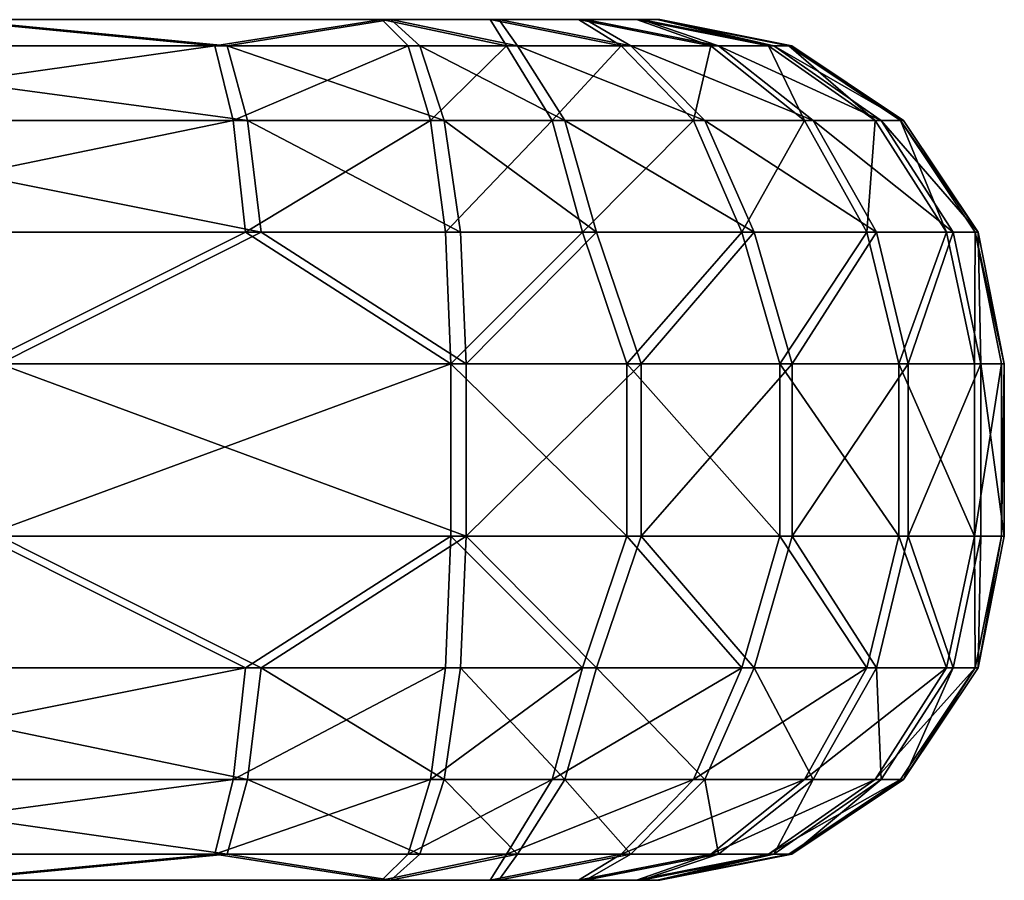
# Model space of a CAD drawing. Units: inches. Extents: x -8.7 to 8.7, y -2.6 to 0.
# Drawn here: x -5.8 to -4.7, y -2.6 to -1.7 of the extents above; entities that cross this region are included whole.
import ezdxf

# ---------------------------------------------------------------- set-up
doc = ezdxf.new("R2010")
doc.units = ezdxf.units.IN
doc.header["$MEASUREMENT"] = 0
doc.layers.add('AFUAC-3-KNWD', color=15, linetype='Continuous')

msp = doc.modelspace()

# ---------------------------------------------------------------- meshes
at = {"layer": 'AFUAC-3-KNWD'}
mesh = msp.add_polyface(dxfattribs=at)
corners = [(-5.3381, -2.0472, 59.0724), (-5.3381, -2.2441, 59.0724), (-5.8719, -2.0472, 58.9763), (-6.4321, -2.0472, 61.0795), (-5.8913, -2.2441, 61.039), (-5.8913, -2.0472, 61.039), (-5.3559, -2.0472, 60.953), (-6.5315, -1.6535, 60.0015), (-5.9373, -1.6535, 60.648), (-5.9252, -1.6535, 59.3664), (-5.4347, -1.6535, 60.5673), (-5.1198, -1.6535, 60.1852), (-5.1166, -1.6535, 59.8445), (-5.4242, -1.6535, 59.4566), (-6.2376, -1.6835, 60.8267), (-5.6257, -1.6835, 60.7559), (-5.4045, -1.6835, 60.7149), (-5.6047, -1.7689, 60.8819), (-5.379, -1.7689, 60.84), (-5.5906, -1.8966, 60.966), (-5.3619, -1.8966, 60.9236), (-6.2237, -1.8966, 61.0393), (-6.2293, -1.7689, 60.9541), (-6.2042, -1.8966, 58.9697), (-5.5726, -1.8966, 59.0549), (-5.3447, -1.8966, 59.1017), (-5.5882, -1.7689, 59.1388), (-5.3633, -1.7689, 59.1849), (-5.6116, -1.6835, 59.2644), (-5.3913, -1.6835, 59.3096), (-6.2221, -1.6835, 59.182), (-6.2114, -1.7689, 59.0548), (-5.3106, -1.6535, 60.5189), (-5.292, -1.6835, 60.6788), (-5.24, -1.7689, 60.7955), (-5.2053, -1.8966, 60.8734), (-5.1891, -1.8966, 59.1548), (-5.2253, -1.7689, 59.2321), (-5.2794, -1.6835, 59.3478), (-5.301, -1.6535, 59.5073)]
mesh.append_faces([[corners[k] for k in face] for face in [(5, 19, 21), (2, 23, 24)]])
mesh.append_faces([[corners[k] for k in face] for face in [(18, 19, 20), (6, 19, 5), (0, 24, 25), (25, 26, 27), (33, 18, 34), (37, 29, 38)]], dxfattribs={"vtx0": -1})
mesh.append_faces([[corners[k] for k in face] for face in [(3, 4, 5), (5, 4, 6), (8, 15, 10), (14, 22, 15), (22, 21, 17), (13, 28, 9), (23, 31, 24), (31, 30, 26), (33, 10, 16)]], dxfattribs={"vtx0": -1, "vtx1": -1})
mesh.append_faces([[corners[k] for k in face] for face in [(7, 8, 9), (8, 12, 13)]], dxfattribs={"vtx0": -1, "vtx1": -1, "vtx2": -1})
mesh.append_faces([[corners[k] for k in face] for face in [(8, 13, 9), (8, 14, 15), (10, 15, 16), (16, 17, 18), (15, 22, 17), (17, 21, 19), (27, 28, 29), (9, 28, 30), (24, 31, 26), (26, 30, 28), (38, 13, 39)]], dxfattribs={"vtx0": -1, "vtx2": -1})
mesh.append_faces([[corners[k] for k in face] for face in [(0, 1, 2), (20, 19, 6), (2, 24, 0)]], dxfattribs={"vtx1": -1})
mesh.append_faces([[corners[k] for k in face] for face in [(8, 10, 11), (11, 12, 8), (16, 15, 17), (18, 17, 19), (25, 24, 26), (27, 26, 28), (29, 28, 13), (32, 10, 33), (33, 16, 18), (37, 27, 29), (38, 29, 13)]], dxfattribs={"vtx1": -1, "vtx2": -1})
mesh.append_faces([[corners[k] for k in face] for face in [(34, 18, 20), (35, 20, 6), (36, 25, 27)]], dxfattribs={"vtx2": -1})
mesh = msp.add_polyface(dxfattribs=at)
corners = [(-5.3381, -2.0472, 59.0724), (-5.3381, -2.2441, 59.0724), (-5.8719, -2.0472, 58.9763), (-6.4321, -2.0472, 61.0795), (-5.8913, -2.2441, 61.039), (-5.8913, -2.0472, 61.039), (-5.3559, -2.0472, 60.953), (-6.5315, -1.6535, 60.0015), (-5.9373, -1.6535, 60.648), (-5.9252, -1.6535, 59.3664), (-5.4347, -1.6535, 60.5673), (-5.1198, -1.6535, 60.1852), (-5.1166, -1.6535, 59.8445), (-5.4242, -1.6535, 59.4566), (-6.2376, -1.6835, 60.8267), (-5.6257, -1.6835, 60.7559), (-5.4045, -1.6835, 60.7149), (-5.6047, -1.7689, 60.8819), (-5.379, -1.7689, 60.84), (-5.5906, -1.8966, 60.966), (-5.3619, -1.8966, 60.9236), (-6.2237, -1.8966, 61.0393), (-6.2293, -1.7689, 60.9541), (-6.2042, -1.8966, 58.9697), (-5.5726, -1.8966, 59.0549), (-5.3447, -1.8966, 59.1017), (-5.5882, -1.7689, 59.1388), (-5.3633, -1.7689, 59.1849), (-5.6116, -1.6835, 59.2644), (-5.3913, -1.6835, 59.3096), (-6.2221, -1.6835, 59.182), (-6.2114, -1.7689, 59.0548), (-5.3106, -1.6535, 60.5189), (-5.292, -1.6835, 60.6788), (-5.24, -1.7689, 60.7955), (-5.2053, -1.8966, 60.8734), (-5.1891, -1.8966, 59.1548), (-5.2253, -1.7689, 59.2321), (-5.2794, -1.6835, 59.3478), (-5.301, -1.6535, 59.5073)]
mesh.append_faces([[corners[k] for k in face] for face in [(5, 19, 21), (2, 23, 24)]])
mesh.append_faces([[corners[k] for k in face] for face in [(18, 19, 20), (6, 19, 5), (0, 24, 25), (25, 26, 27), (33, 18, 34), (37, 29, 38)]], dxfattribs={"vtx0": -1})
mesh.append_faces([[corners[k] for k in face] for face in [(3, 4, 5), (5, 4, 6), (8, 15, 10), (14, 22, 15), (22, 21, 17), (13, 28, 9), (23, 31, 24), (31, 30, 26), (33, 10, 16)]], dxfattribs={"vtx0": -1, "vtx1": -1})
mesh.append_faces([[corners[k] for k in face] for face in [(7, 8, 9), (8, 12, 13)]], dxfattribs={"vtx0": -1, "vtx1": -1, "vtx2": -1})
mesh.append_faces([[corners[k] for k in face] for face in [(8, 13, 9), (8, 14, 15), (10, 15, 16), (16, 17, 18), (15, 22, 17), (17, 21, 19), (27, 28, 29), (9, 28, 30), (24, 31, 26), (26, 30, 28), (38, 13, 39)]], dxfattribs={"vtx0": -1, "vtx2": -1})
mesh.append_faces([[corners[k] for k in face] for face in [(0, 1, 2), (20, 19, 6), (2, 24, 0)]], dxfattribs={"vtx1": -1})
mesh.append_faces([[corners[k] for k in face] for face in [(8, 10, 11), (11, 12, 8), (16, 15, 17), (18, 17, 19), (25, 24, 26), (27, 26, 28), (29, 28, 13), (32, 10, 33), (33, 16, 18), (37, 27, 29), (38, 29, 13)]], dxfattribs={"vtx1": -1, "vtx2": -1})
mesh.append_faces([[corners[k] for k in face] for face in [(34, 18, 20), (35, 20, 6), (36, 25, 27)]], dxfattribs={"vtx2": -1})
mesh = msp.add_polyface(dxfattribs=at)
corners = [(-4.9653, -2.0472, 59.2724), (-5.138, -2.2441, 59.1469), (-5.138, -2.0472, 59.1469), (-5.3381, -2.2441, 59.0724), (-5.3381, -2.0472, 59.0724), (-5.3559, -2.0472, 60.953), (-5.1544, -2.2441, 60.8823), (-5.1544, -2.0472, 60.8823), (-4.9794, -2.2441, 60.7601), (-4.9794, -2.0472, 60.7601), (-5.1198, -1.6535, 60.1852), (-5.4347, -1.6535, 60.5673), (-5.3106, -1.6535, 60.5189), (-5.2097, -1.6535, 60.4319), (-5.1435, -1.6535, 60.3163), (-5.1379, -1.6535, 59.713), (-5.2018, -1.6535, 59.5961), (-5.1166, -1.6535, 59.8445), (-5.301, -1.6535, 59.5073), (-5.4242, -1.6535, 59.4566), (-5.24, -1.7689, 60.7955), (-5.3619, -1.8966, 60.9236), (-5.2053, -1.8966, 60.8734), (-5.0229, -1.8966, 60.7586), (-5.0781, -1.7689, 60.6936), (-4.9515, -1.7689, 60.5502), (-5.0583, -1.6835, 60.4801), (-5.1609, -1.6835, 60.5963), (-5.292, -1.6835, 60.6788), (-4.9691, -1.6835, 60.1867), (-4.9926, -1.6835, 60.3398), (-5.1891, -1.8966, 59.1548), (-5.3447, -1.8966, 59.1017), (-5.3633, -1.7689, 59.1849), (-5.2253, -1.7689, 59.2321), (-5.2794, -1.6835, 59.3478), (-5.1499, -1.6835, 59.4328), (-5.0495, -1.6835, 59.5508), (-4.9865, -1.6835, 59.6923), (-4.9659, -1.6835, 59.8459), (-4.9414, -1.7689, 59.4828), (-5.0653, -1.7689, 59.337), (-5.0089, -1.8966, 59.2731)]
mesh.append_faces([[corners[k] for k in face] for face in [(0, 1, 2), (2, 3, 4), (5, 6, 7), (7, 8, 9), (20, 21, 22), (22, 5, 7), (23, 7, 9), (22, 24, 20), (24, 26, 27), (20, 27, 28), (31, 4, 32), (31, 33, 34), (36, 40, 41), (35, 41, 34), (34, 42, 31), (42, 2, 31)]], dxfattribs={"vtx0": -1})
mesh.append_faces([[corners[k] for k in face] for face in [(29, 10, 30), (30, 14, 26), (26, 13, 27), (27, 12, 28), (35, 18, 36), (36, 16, 37), (37, 15, 38), (38, 17, 39)]], dxfattribs={"vtx0": -1, "vtx1": -1})
mesh.append_faces([[corners[k] for k in face] for face in [(10, 11, 12), (10, 12, 13), (17, 16, 18), (17, 18, 19), (30, 10, 14), (26, 14, 13), (27, 13, 12), (36, 18, 16), (37, 16, 15), (38, 15, 17)]], dxfattribs={"vtx0": -1, "vtx2": -1})
mesh.append_faces([[corners[k] for k in face] for face in [(15, 16, 17), (22, 7, 23), (23, 24, 22), (25, 26, 24), (24, 27, 20), (2, 4, 31), (37, 40, 36), (36, 41, 35), (41, 42, 34), (0, 2, 42)]], dxfattribs={"vtx1": -1})
mesh.append_faces([[corners[k] for k in face] for face in [(17, 10, 39)]], dxfattribs={"vtx1": -1, "vtx2": -1})
mesh.append_faces([[corners[k] for k in face] for face in [(13, 14, 10)]], dxfattribs={"vtx2": -1})
mesh = msp.add_polyface(dxfattribs=at)
corners = [(-4.9653, -2.0472, 59.2724), (-5.138, -2.2441, 59.1469), (-5.138, -2.0472, 59.1469), (-5.3381, -2.2441, 59.0724), (-5.3381, -2.0472, 59.0724), (-5.3559, -2.0472, 60.953), (-5.1544, -2.2441, 60.8823), (-5.1544, -2.0472, 60.8823), (-4.9794, -2.2441, 60.7601), (-4.9794, -2.0472, 60.7601), (-5.1198, -1.6535, 60.1852), (-5.4347, -1.6535, 60.5673), (-5.3106, -1.6535, 60.5189), (-5.2097, -1.6535, 60.4319), (-5.1435, -1.6535, 60.3163), (-5.1379, -1.6535, 59.713), (-5.2018, -1.6535, 59.5961), (-5.1166, -1.6535, 59.8445), (-5.301, -1.6535, 59.5073), (-5.4242, -1.6535, 59.4566), (-5.24, -1.7689, 60.7955), (-5.3619, -1.8966, 60.9236), (-5.2053, -1.8966, 60.8734), (-5.0229, -1.8966, 60.7586), (-5.0781, -1.7689, 60.6936), (-4.9515, -1.7689, 60.5502), (-5.0583, -1.6835, 60.4801), (-5.1609, -1.6835, 60.5963), (-5.292, -1.6835, 60.6788), (-4.9691, -1.6835, 60.1867), (-4.9926, -1.6835, 60.3398), (-5.1891, -1.8966, 59.1548), (-5.3447, -1.8966, 59.1017), (-5.3633, -1.7689, 59.1849), (-5.2253, -1.7689, 59.2321), (-5.2794, -1.6835, 59.3478), (-5.1499, -1.6835, 59.4328), (-5.0495, -1.6835, 59.5508), (-4.9865, -1.6835, 59.6923), (-4.9659, -1.6835, 59.8459), (-4.9414, -1.7689, 59.4828), (-5.0653, -1.7689, 59.337), (-5.0089, -1.8966, 59.2731)]
mesh.append_faces([[corners[k] for k in face] for face in [(0, 1, 2), (2, 3, 4), (5, 6, 7), (7, 8, 9), (20, 21, 22), (22, 5, 7), (23, 7, 9), (22, 24, 20), (24, 26, 27), (20, 27, 28), (31, 4, 32), (31, 33, 34), (36, 40, 41), (35, 41, 34), (34, 42, 31), (42, 2, 31)]], dxfattribs={"vtx0": -1})
mesh.append_faces([[corners[k] for k in face] for face in [(29, 10, 30), (30, 14, 26), (26, 13, 27), (27, 12, 28), (35, 18, 36), (36, 16, 37), (37, 15, 38), (38, 17, 39)]], dxfattribs={"vtx0": -1, "vtx1": -1})
mesh.append_faces([[corners[k] for k in face] for face in [(10, 11, 12), (10, 12, 13), (17, 16, 18), (17, 18, 19), (30, 10, 14), (26, 14, 13), (27, 13, 12), (36, 18, 16), (37, 16, 15), (38, 15, 17)]], dxfattribs={"vtx0": -1, "vtx2": -1})
mesh.append_faces([[corners[k] for k in face] for face in [(15, 16, 17), (22, 7, 23), (23, 24, 22), (25, 26, 24), (24, 27, 20), (2, 4, 31), (37, 40, 36), (36, 41, 35), (41, 42, 34), (0, 2, 42)]], dxfattribs={"vtx1": -1})
mesh.append_faces([[corners[k] for k in face] for face in [(17, 10, 39)]], dxfattribs={"vtx1": -1, "vtx2": -1})
mesh.append_faces([[corners[k] for k in face] for face in [(13, 14, 10)]], dxfattribs={"vtx2": -1})
mesh = msp.add_polyface(dxfattribs=at)
corners = [(-4.7229, -2.0472, 59.8482), (-4.7229, -2.2441, 59.8482), (-4.7498, -2.0472, 59.6364), (-4.8327, -2.2441, 59.4397), (-4.8327, -2.0472, 59.4397), (-4.9653, -2.2441, 59.2724), (-4.9653, -2.0472, 59.2724), (-4.9794, -2.0472, 60.7601), (-4.8436, -2.2441, 60.5953), (-4.8436, -2.0472, 60.5953), (-4.757, -2.2441, 60.4002), (-4.757, -2.0472, 60.4002), (-4.7261, -2.0472, 60.189), (-4.7261, -2.2441, 60.189), (-5.0229, -1.8966, 60.7586), (-4.8802, -1.8966, 60.597), (-4.7888, -1.8966, 60.4018), (-4.7561, -1.8966, 60.1887), (-4.8414, -1.7689, 60.1879), (-4.8704, -1.7689, 60.3769), (-4.9515, -1.7689, 60.5502), (-5.0781, -1.7689, 60.6936), (-4.9691, -1.6835, 60.1867), (-4.9926, -1.6835, 60.3398), (-5.0583, -1.6835, 60.4801), (-4.9659, -1.6835, 59.8459), (-4.8382, -1.7689, 59.8471), (-4.9865, -1.6835, 59.6923), (-4.8636, -1.7689, 59.6575), (-5.0495, -1.6835, 59.5508), (-4.9414, -1.7689, 59.4828), (-4.7528, -1.8966, 59.8479), (-4.7815, -1.8966, 59.6343), (-4.8692, -1.8966, 59.4373), (-5.0653, -1.7689, 59.337), (-5.0089, -1.8966, 59.2731), (-5.1198, -1.6535, 60.1852)]
mesh.append_faces([[corners[k] for k in face] for face in [(2, 3, 4), (4, 5, 6), (7, 8, 9), (9, 10, 11), (0, 13, 1), (15, 7, 9), (16, 9, 11), (17, 11, 12), (16, 18, 19), (15, 19, 20), (14, 20, 21), (19, 22, 23), (20, 23, 24), (27, 26, 28), (29, 28, 30), (28, 31, 32), (30, 32, 33), (34, 33, 35), (31, 2, 32), (32, 4, 33), (33, 6, 35), (31, 18, 17), (0, 17, 12)]], dxfattribs={"vtx0": -1})
mesh.append_faces([[corners[k] for k in face] for face in [(18, 22, 19), (25, 26, 27), (25, 36, 22), (26, 22, 18)]], dxfattribs={"vtx0": -1, "vtx1": -1})
mesh.append_faces([[corners[k] for k in face] for face in [(0, 1, 2), (11, 10, 12), (12, 13, 0), (14, 7, 15), (15, 9, 16), (16, 11, 17), (17, 18, 16), (16, 19, 15), (15, 20, 14), (19, 23, 20), (27, 28, 29), (26, 31, 28), (28, 32, 30), (30, 33, 34), (0, 2, 31), (2, 4, 32), (4, 6, 33), (26, 18, 31), (31, 17, 0)]], dxfattribs={"vtx1": -1})
mesh.append_faces([[corners[k] for k in face] for face in [(25, 22, 26)]], dxfattribs={"vtx1": -1, "vtx2": -1})
mesh = msp.add_polyface(dxfattribs=at)
corners = [(-4.7229, -2.0472, 59.8482), (-4.7229, -2.2441, 59.8482), (-4.7498, -2.0472, 59.6364), (-4.8327, -2.2441, 59.4397), (-4.8327, -2.0472, 59.4397), (-4.9653, -2.2441, 59.2724), (-4.9653, -2.0472, 59.2724), (-4.9794, -2.0472, 60.7601), (-4.8436, -2.2441, 60.5953), (-4.8436, -2.0472, 60.5953), (-4.757, -2.2441, 60.4002), (-4.757, -2.0472, 60.4002), (-4.7261, -2.0472, 60.189), (-4.7261, -2.2441, 60.189), (-5.0229, -1.8966, 60.7586), (-4.8802, -1.8966, 60.597), (-4.7888, -1.8966, 60.4018), (-4.7561, -1.8966, 60.1887), (-4.8414, -1.7689, 60.1879), (-4.8704, -1.7689, 60.3769), (-4.9515, -1.7689, 60.5502), (-5.0781, -1.7689, 60.6936), (-4.9691, -1.6835, 60.1867), (-4.9926, -1.6835, 60.3398), (-5.0583, -1.6835, 60.4801), (-4.9659, -1.6835, 59.8459), (-4.8382, -1.7689, 59.8471), (-4.9865, -1.6835, 59.6923), (-4.8636, -1.7689, 59.6575), (-5.0495, -1.6835, 59.5508), (-4.9414, -1.7689, 59.4828), (-4.7528, -1.8966, 59.8479), (-4.7815, -1.8966, 59.6343), (-4.8692, -1.8966, 59.4373), (-5.0653, -1.7689, 59.337), (-5.0089, -1.8966, 59.2731), (-5.1198, -1.6535, 60.1852)]
mesh.append_faces([[corners[k] for k in face] for face in [(2, 3, 4), (4, 5, 6), (7, 8, 9), (9, 10, 11), (0, 13, 1), (15, 7, 9), (16, 9, 11), (17, 11, 12), (16, 18, 19), (15, 19, 20), (14, 20, 21), (19, 22, 23), (20, 23, 24), (27, 26, 28), (29, 28, 30), (28, 31, 32), (30, 32, 33), (34, 33, 35), (31, 2, 32), (32, 4, 33), (33, 6, 35), (31, 18, 17), (0, 17, 12)]], dxfattribs={"vtx0": -1})
mesh.append_faces([[corners[k] for k in face] for face in [(18, 22, 19), (25, 26, 27), (25, 36, 22), (26, 22, 18)]], dxfattribs={"vtx0": -1, "vtx1": -1})
mesh.append_faces([[corners[k] for k in face] for face in [(0, 1, 2), (11, 10, 12), (12, 13, 0), (14, 7, 15), (15, 9, 16), (16, 11, 17), (17, 18, 16), (16, 19, 15), (15, 20, 14), (19, 23, 20), (27, 28, 29), (26, 31, 28), (28, 32, 30), (30, 33, 34), (0, 2, 31), (2, 4, 32), (4, 6, 33), (26, 18, 31), (31, 17, 0)]], dxfattribs={"vtx1": -1})
mesh.append_faces([[corners[k] for k in face] for face in [(25, 22, 26)]], dxfattribs={"vtx1": -1, "vtx2": -1})
mesh = msp.add_polyface(dxfattribs=at)
corners = [(-5.8719, -2.0472, 58.9763), (-5.3381, -2.2441, 59.0724), (-5.8719, -2.2441, 58.9763), (-6.4118, -2.2441, 58.9256), (-5.3559, -2.0472, 60.953), (-5.8913, -2.2441, 61.039), (-5.3559, -2.2441, 60.953), (-6.4449, -2.6378, 60.686), (-5.9252, -2.6378, 59.3664), (-5.9373, -2.6378, 60.648), (-5.4242, -2.6378, 59.4566), (-5.1166, -2.6378, 59.8445), (-5.1198, -2.6378, 60.1852), (-5.4347, -2.6378, 60.5673), (-6.2237, -2.3948, 61.0393), (-5.5906, -2.3948, 60.966), (-5.3619, -2.3948, 60.9236), (-5.6047, -2.5225, 60.8819), (-5.379, -2.5225, 60.84), (-5.6257, -2.6078, 60.7559), (-5.4045, -2.6078, 60.7149), (-6.2376, -2.6078, 60.8267), (-6.2293, -2.5225, 60.9541), (-5.2053, -2.3948, 60.8734), (-5.24, -2.5225, 60.7955), (-5.292, -2.6078, 60.6788), (-5.3106, -2.6378, 60.5189), (-5.3447, -2.3948, 59.1017), (-5.2253, -2.5225, 59.2321), (-5.3633, -2.5225, 59.1849), (-5.2794, -2.6078, 59.3478), (-5.3913, -2.6078, 59.3096), (-5.301, -2.6378, 59.5073), (-5.5726, -2.3948, 59.0549), (-5.5882, -2.5225, 59.1388), (-5.6116, -2.6078, 59.2644), (-6.2221, -2.6078, 59.182), (-6.2114, -2.5225, 59.0548), (-6.2042, -2.3948, 58.9697)]
mesh.append_faces([[corners[k] for k in face] for face in [(5, 14, 15), (38, 2, 33)]])
mesh.append_faces([[corners[k] for k in face] for face in [(4, 5, 6), (6, 15, 16), (16, 17, 18), (23, 6, 16), (24, 20, 25), (27, 28, 29), (33, 1, 27)]], dxfattribs={"vtx0": -1})
mesh.append_faces([[corners[k] for k in face] for face in [(7, 8, 9), (9, 12, 13), (13, 19, 9), (14, 22, 15), (22, 21, 17), (10, 30, 32), (35, 8, 36), (36, 37, 35), (37, 38, 34)]], dxfattribs={"vtx0": -1, "vtx1": -1})
mesh.append_faces([[corners[k] for k in face] for face in [(9, 10, 11)]], dxfattribs={"vtx0": -1, "vtx1": -1, "vtx2": -1})
mesh.append_faces([[corners[k] for k in face] for face in [(0, 1, 2), (0, 2, 3), (9, 8, 10), (18, 19, 20), (9, 19, 21), (15, 22, 17), (17, 21, 19), (25, 13, 26), (29, 30, 31), (33, 29, 34), (34, 31, 35), (35, 10, 8), (35, 37, 34), (34, 38, 33)]], dxfattribs={"vtx0": -1, "vtx2": -1})
mesh.append_faces([[corners[k] for k in face] for face in [(5, 15, 6), (2, 1, 33)]], dxfattribs={"vtx1": -1})
mesh.append_faces([[corners[k] for k in face] for face in [(11, 12, 9), (16, 15, 17), (18, 17, 19), (20, 19, 13), (24, 18, 20), (25, 20, 13), (31, 30, 10), (34, 29, 31), (35, 31, 10)]], dxfattribs={"vtx1": -1, "vtx2": -1})
mesh.append_faces([[corners[k] for k in face] for face in [(23, 16, 18), (33, 27, 29)]], dxfattribs={"vtx2": -1})
mesh = msp.add_polyface(dxfattribs=at)
corners = [(-5.8719, -2.0472, 58.9763), (-5.3381, -2.2441, 59.0724), (-5.8719, -2.2441, 58.9763), (-6.4118, -2.2441, 58.9256), (-5.3559, -2.0472, 60.953), (-5.8913, -2.2441, 61.039), (-5.3559, -2.2441, 60.953), (-6.4449, -2.6378, 60.686), (-5.9252, -2.6378, 59.3664), (-5.9373, -2.6378, 60.648), (-5.4242, -2.6378, 59.4566), (-5.1166, -2.6378, 59.8445), (-5.1198, -2.6378, 60.1852), (-5.4347, -2.6378, 60.5673), (-6.2237, -2.3948, 61.0393), (-5.5906, -2.3948, 60.966), (-5.3619, -2.3948, 60.9236), (-5.6047, -2.5225, 60.8819), (-5.379, -2.5225, 60.84), (-5.6257, -2.6078, 60.7559), (-5.4045, -2.6078, 60.7149), (-6.2376, -2.6078, 60.8267), (-6.2293, -2.5225, 60.9541), (-5.2053, -2.3948, 60.8734), (-5.24, -2.5225, 60.7955), (-5.292, -2.6078, 60.6788), (-5.3106, -2.6378, 60.5189), (-5.3447, -2.3948, 59.1017), (-5.2253, -2.5225, 59.2321), (-5.3633, -2.5225, 59.1849), (-5.2794, -2.6078, 59.3478), (-5.3913, -2.6078, 59.3096), (-5.301, -2.6378, 59.5073), (-5.5726, -2.3948, 59.0549), (-5.5882, -2.5225, 59.1388), (-5.6116, -2.6078, 59.2644), (-6.2221, -2.6078, 59.182), (-6.2114, -2.5225, 59.0548), (-6.2042, -2.3948, 58.9697)]
mesh.append_faces([[corners[k] for k in face] for face in [(5, 14, 15), (38, 2, 33)]])
mesh.append_faces([[corners[k] for k in face] for face in [(4, 5, 6), (6, 15, 16), (16, 17, 18), (23, 6, 16), (24, 20, 25), (27, 28, 29), (33, 1, 27)]], dxfattribs={"vtx0": -1})
mesh.append_faces([[corners[k] for k in face] for face in [(7, 8, 9), (9, 12, 13), (13, 19, 9), (14, 22, 15), (22, 21, 17), (10, 30, 32), (35, 8, 36), (36, 37, 35), (37, 38, 34)]], dxfattribs={"vtx0": -1, "vtx1": -1})
mesh.append_faces([[corners[k] for k in face] for face in [(9, 10, 11)]], dxfattribs={"vtx0": -1, "vtx1": -1, "vtx2": -1})
mesh.append_faces([[corners[k] for k in face] for face in [(0, 1, 2), (0, 2, 3), (9, 8, 10), (18, 19, 20), (9, 19, 21), (15, 22, 17), (17, 21, 19), (25, 13, 26), (29, 30, 31), (33, 29, 34), (34, 31, 35), (35, 10, 8), (35, 37, 34), (34, 38, 33)]], dxfattribs={"vtx0": -1, "vtx2": -1})
mesh.append_faces([[corners[k] for k in face] for face in [(5, 15, 6), (2, 1, 33)]], dxfattribs={"vtx1": -1})
mesh.append_faces([[corners[k] for k in face] for face in [(11, 12, 9), (16, 15, 17), (18, 17, 19), (20, 19, 13), (24, 18, 20), (25, 20, 13), (31, 30, 10), (34, 29, 31), (35, 31, 10)]], dxfattribs={"vtx1": -1, "vtx2": -1})
mesh.append_faces([[corners[k] for k in face] for face in [(23, 16, 18), (33, 27, 29)]], dxfattribs={"vtx2": -1})
mesh = msp.add_polyface(dxfattribs=at)
corners = [(-4.9653, -2.0472, 59.2724), (-4.9653, -2.2441, 59.2724), (-5.138, -2.2441, 59.1469), (-5.138, -2.0472, 59.1469), (-5.3381, -2.2441, 59.0724), (-5.3559, -2.2441, 60.953), (-5.1544, -2.2441, 60.8823), (-5.3559, -2.0472, 60.953), (-5.1544, -2.0472, 60.8823), (-4.9794, -2.2441, 60.7601), (-5.1166, -2.6378, 59.8445), (-5.4242, -2.6378, 59.4566), (-5.301, -2.6378, 59.5073), (-5.2018, -2.6378, 59.5961), (-5.1379, -2.6378, 59.713), (-5.4347, -2.6378, 60.5673), (-5.1198, -2.6378, 60.1852), (-5.3106, -2.6378, 60.5189), (-5.2097, -2.6378, 60.4319), (-5.1435, -2.6378, 60.3163), (-5.2053, -2.3948, 60.8734), (-5.379, -2.5225, 60.84), (-5.24, -2.5225, 60.7955), (-5.292, -2.6078, 60.6788), (-5.1609, -2.6078, 60.5963), (-5.0583, -2.6078, 60.4801), (-4.9926, -2.6078, 60.3398), (-4.9691, -2.6078, 60.1867), (-4.9515, -2.5225, 60.5502), (-5.0781, -2.5225, 60.6936), (-5.0229, -2.3948, 60.7586), (-5.0089, -2.3948, 59.2731), (-5.1891, -2.3948, 59.1548), (-5.3447, -2.3948, 59.1017), (-5.2253, -2.5225, 59.2321), (-5.3633, -2.5225, 59.1849), (-5.2794, -2.6078, 59.3478), (-5.1499, -2.6078, 59.4328), (-5.0495, -2.6078, 59.5508), (-4.9865, -2.6078, 59.6923), (-4.9659, -2.6078, 59.8459), (-5.0653, -2.5225, 59.337)]
mesh.append_faces([[corners[k] for k in face] for face in [(18, 16, 19), (20, 21, 22), (24, 28, 29), (23, 29, 22), (22, 30, 20), (30, 6, 20), (2, 31, 32), (4, 32, 33), (41, 38, 37), (34, 37, 36), (32, 41, 34)]], dxfattribs={"vtx0": -1})
mesh.append_faces([[corners[k] for k in face] for face in [(15, 16, 17), (17, 16, 18), (23, 17, 24), (24, 18, 25), (25, 19, 26), (26, 16, 27), (10, 27, 16), (12, 37, 13), (13, 38, 14), (14, 39, 10)]], dxfattribs={"vtx0": -1, "vtx1": -1})
mesh.append_faces([[corners[k] for k in face] for face in [(10, 11, 12), (10, 12, 13), (24, 17, 18), (25, 18, 19), (26, 19, 16), (12, 36, 37), (13, 37, 38), (14, 38, 39), (10, 39, 40)]], dxfattribs={"vtx0": -1, "vtx2": -1})
mesh.append_faces([[corners[k] for k in face] for face in [(5, 6, 7), (6, 5, 20), (25, 28, 24), (24, 29, 23), (29, 30, 22), (9, 6, 30), (1, 31, 2), (2, 32, 4), (41, 37, 34)]], dxfattribs={"vtx1": -1})
mesh.append_faces([[corners[k] for k in face] for face in [(0, 1, 2), (3, 2, 4), (8, 6, 9), (13, 14, 10), (33, 32, 34), (35, 34, 36), (32, 31, 41)]], dxfattribs={"vtx2": -1})
mesh = msp.add_polyface(dxfattribs=at)
corners = [(-4.9653, -2.0472, 59.2724), (-4.9653, -2.2441, 59.2724), (-5.138, -2.2441, 59.1469), (-5.138, -2.0472, 59.1469), (-5.3381, -2.2441, 59.0724), (-5.3559, -2.2441, 60.953), (-5.1544, -2.2441, 60.8823), (-5.3559, -2.0472, 60.953), (-5.1544, -2.0472, 60.8823), (-4.9794, -2.2441, 60.7601), (-5.1166, -2.6378, 59.8445), (-5.4242, -2.6378, 59.4566), (-5.301, -2.6378, 59.5073), (-5.2018, -2.6378, 59.5961), (-5.1379, -2.6378, 59.713), (-5.4347, -2.6378, 60.5673), (-5.1198, -2.6378, 60.1852), (-5.3106, -2.6378, 60.5189), (-5.2097, -2.6378, 60.4319), (-5.1435, -2.6378, 60.3163), (-5.2053, -2.3948, 60.8734), (-5.379, -2.5225, 60.84), (-5.24, -2.5225, 60.7955), (-5.292, -2.6078, 60.6788), (-5.1609, -2.6078, 60.5963), (-5.0583, -2.6078, 60.4801), (-4.9926, -2.6078, 60.3398), (-4.9691, -2.6078, 60.1867), (-4.9515, -2.5225, 60.5502), (-5.0781, -2.5225, 60.6936), (-5.0229, -2.3948, 60.7586), (-5.0089, -2.3948, 59.2731), (-5.1891, -2.3948, 59.1548), (-5.3447, -2.3948, 59.1017), (-5.2253, -2.5225, 59.2321), (-5.3633, -2.5225, 59.1849), (-5.2794, -2.6078, 59.3478), (-5.1499, -2.6078, 59.4328), (-5.0495, -2.6078, 59.5508), (-4.9865, -2.6078, 59.6923), (-4.9659, -2.6078, 59.8459), (-5.0653, -2.5225, 59.337)]
mesh.append_faces([[corners[k] for k in face] for face in [(18, 16, 19), (20, 21, 22), (24, 28, 29), (23, 29, 22), (22, 30, 20), (30, 6, 20), (2, 31, 32), (4, 32, 33), (41, 38, 37), (34, 37, 36), (32, 41, 34)]], dxfattribs={"vtx0": -1})
mesh.append_faces([[corners[k] for k in face] for face in [(15, 16, 17), (17, 16, 18), (23, 17, 24), (24, 18, 25), (25, 19, 26), (26, 16, 27), (10, 27, 16), (12, 37, 13), (13, 38, 14), (14, 39, 10)]], dxfattribs={"vtx0": -1, "vtx1": -1})
mesh.append_faces([[corners[k] for k in face] for face in [(10, 11, 12), (10, 12, 13), (24, 17, 18), (25, 18, 19), (26, 19, 16), (12, 36, 37), (13, 37, 38), (14, 38, 39), (10, 39, 40)]], dxfattribs={"vtx0": -1, "vtx2": -1})
mesh.append_faces([[corners[k] for k in face] for face in [(5, 6, 7), (6, 5, 20), (25, 28, 24), (24, 29, 23), (29, 30, 22), (9, 6, 30), (1, 31, 2), (2, 32, 4), (41, 37, 34)]], dxfattribs={"vtx1": -1})
mesh.append_faces([[corners[k] for k in face] for face in [(0, 1, 2), (3, 2, 4), (8, 6, 9), (13, 14, 10), (33, 32, 34), (35, 34, 36), (32, 31, 41)]], dxfattribs={"vtx2": -1})
mesh = msp.add_polyface(dxfattribs=at)
corners = [(-4.7498, -2.0472, 59.6364), (-4.7229, -2.2441, 59.8482), (-4.7498, -2.2441, 59.6364), (-4.8327, -2.2441, 59.4397), (-4.8327, -2.0472, 59.4397), (-4.9653, -2.2441, 59.2724), (-4.9794, -2.0472, 60.7601), (-4.9794, -2.2441, 60.7601), (-4.8436, -2.2441, 60.5953), (-4.8436, -2.0472, 60.5953), (-4.757, -2.2441, 60.4002), (-4.7261, -2.0472, 60.189), (-4.7261, -2.2441, 60.189), (-4.9691, -2.6078, 60.1867), (-4.8414, -2.5225, 60.1879), (-4.9926, -2.6078, 60.3398), (-4.8704, -2.5225, 60.3769), (-5.0583, -2.6078, 60.4801), (-4.9515, -2.5225, 60.5502), (-4.7561, -2.3948, 60.1887), (-4.7888, -2.3948, 60.4018), (-4.8802, -2.3948, 60.597), (-5.0781, -2.5225, 60.6936), (-5.0229, -2.3948, 60.7586), (-4.7528, -2.3948, 59.8479), (-4.8382, -2.5225, 59.8471), (-4.9659, -2.6078, 59.8459), (-5.1166, -2.6378, 59.8445), (-4.7815, -2.3948, 59.6343), (-4.8692, -2.3948, 59.4373), (-5.0089, -2.3948, 59.2731), (-4.9865, -2.6078, 59.6923), (-4.8636, -2.5225, 59.6575), (-4.9414, -2.5225, 59.4828), (-5.0495, -2.6078, 59.5508), (-5.0653, -2.5225, 59.337)]
mesh.append_faces([[corners[k] for k in face] for face in [(0, 1, 2), (11, 10, 12), (15, 14, 16), (17, 16, 18), (16, 19, 20), (18, 20, 21), (22, 21, 23), (19, 10, 20), (20, 8, 21), (21, 7, 23), (24, 12, 19), (25, 19, 14), (2, 24, 28), (3, 28, 29), (5, 29, 30), (25, 28, 24), (33, 31, 34), (30, 33, 35)]], dxfattribs={"vtx0": -1})
mesh.append_faces([[corners[k] for k in face] for face in [(13, 14, 15), (26, 14, 13)]], dxfattribs={"vtx0": -1, "vtx1": -1})
mesh.append_faces([[corners[k] for k in face] for face in [(26, 32, 25)]], dxfattribs={"vtx0": -1, "vtx2": -1})
mesh.append_faces([[corners[k] for k in face] for face in [(15, 16, 17), (14, 19, 16), (16, 20, 18), (18, 21, 22), (12, 10, 19), (10, 8, 20), (8, 7, 21), (1, 12, 24), (24, 19, 25), (1, 24, 2), (2, 28, 3), (3, 29, 5), (32, 31, 33), (33, 34, 35), (33, 29, 32)]], dxfattribs={"vtx1": -1})
mesh.append_faces([[corners[k] for k in face] for face in [(25, 14, 26), (26, 13, 27)]], dxfattribs={"vtx1": -1, "vtx2": -1})
mesh.append_faces([[corners[k] for k in face] for face in [(0, 2, 3), (4, 3, 5), (6, 7, 8), (9, 8, 10), (26, 31, 32), (25, 32, 28), (29, 28, 32), (30, 29, 33)]], dxfattribs={"vtx2": -1})
mesh = msp.add_polyface(dxfattribs=at)
corners = [(-4.7498, -2.0472, 59.6364), (-4.7229, -2.2441, 59.8482), (-4.7498, -2.2441, 59.6364), (-4.8327, -2.2441, 59.4397), (-4.8327, -2.0472, 59.4397), (-4.9653, -2.2441, 59.2724), (-4.9794, -2.0472, 60.7601), (-4.9794, -2.2441, 60.7601), (-4.8436, -2.2441, 60.5953), (-4.8436, -2.0472, 60.5953), (-4.757, -2.2441, 60.4002), (-4.7261, -2.0472, 60.189), (-4.7261, -2.2441, 60.189), (-4.9691, -2.6078, 60.1867), (-4.8414, -2.5225, 60.1879), (-4.9926, -2.6078, 60.3398), (-4.8704, -2.5225, 60.3769), (-5.0583, -2.6078, 60.4801), (-4.9515, -2.5225, 60.5502), (-4.7561, -2.3948, 60.1887), (-4.7888, -2.3948, 60.4018), (-4.8802, -2.3948, 60.597), (-5.0781, -2.5225, 60.6936), (-5.0229, -2.3948, 60.7586), (-4.7528, -2.3948, 59.8479), (-4.8382, -2.5225, 59.8471), (-4.9659, -2.6078, 59.8459), (-5.1166, -2.6378, 59.8445), (-4.7815, -2.3948, 59.6343), (-4.8692, -2.3948, 59.4373), (-5.0089, -2.3948, 59.2731), (-4.9865, -2.6078, 59.6923), (-4.8636, -2.5225, 59.6575), (-4.9414, -2.5225, 59.4828), (-5.0495, -2.6078, 59.5508), (-5.0653, -2.5225, 59.337)]
mesh.append_faces([[corners[k] for k in face] for face in [(0, 1, 2), (11, 10, 12), (15, 14, 16), (17, 16, 18), (16, 19, 20), (18, 20, 21), (22, 21, 23), (19, 10, 20), (20, 8, 21), (21, 7, 23), (24, 12, 19), (25, 19, 14), (2, 24, 28), (3, 28, 29), (5, 29, 30), (25, 28, 24), (33, 31, 34), (30, 33, 35)]], dxfattribs={"vtx0": -1})
mesh.append_faces([[corners[k] for k in face] for face in [(13, 14, 15), (26, 14, 13)]], dxfattribs={"vtx0": -1, "vtx1": -1})
mesh.append_faces([[corners[k] for k in face] for face in [(26, 32, 25)]], dxfattribs={"vtx0": -1, "vtx2": -1})
mesh.append_faces([[corners[k] for k in face] for face in [(15, 16, 17), (14, 19, 16), (16, 20, 18), (18, 21, 22), (12, 10, 19), (10, 8, 20), (8, 7, 21), (1, 12, 24), (24, 19, 25), (1, 24, 2), (2, 28, 3), (3, 29, 5), (32, 31, 33), (33, 34, 35), (33, 29, 32)]], dxfattribs={"vtx1": -1})
mesh.append_faces([[corners[k] for k in face] for face in [(25, 14, 26), (26, 13, 27)]], dxfattribs={"vtx1": -1, "vtx2": -1})
mesh.append_faces([[corners[k] for k in face] for face in [(0, 2, 3), (4, 3, 5), (6, 7, 8), (9, 8, 10), (26, 31, 32), (25, 32, 28), (29, 28, 32), (30, 29, 33)]], dxfattribs={"vtx2": -1})

doc.saveas('drawing.dxf')
